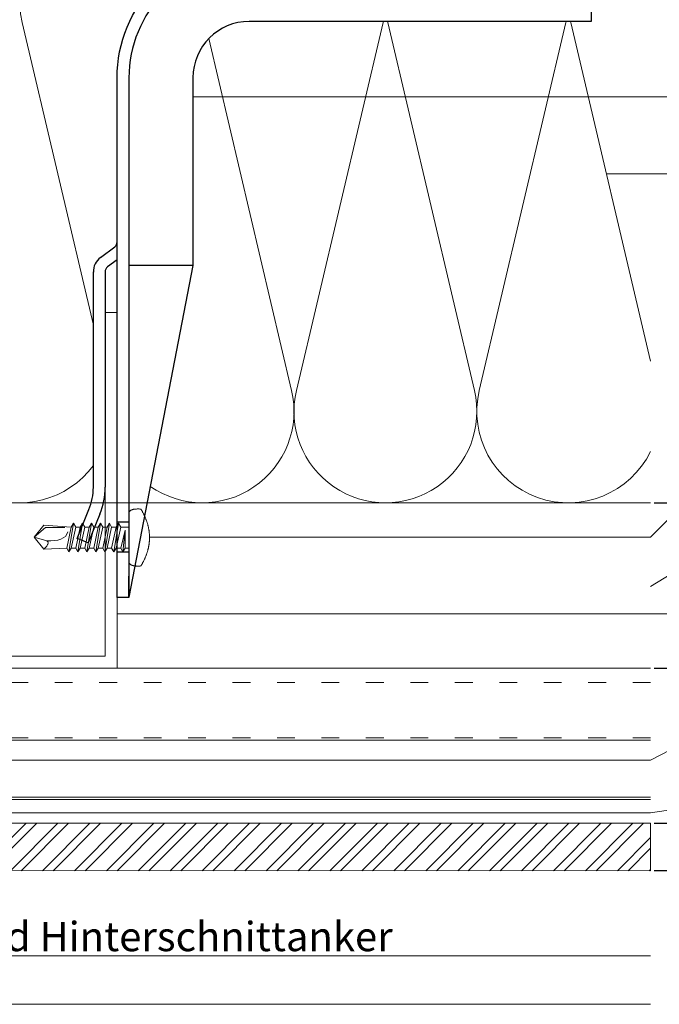
# Model space of a CAD drawing. Units: millimetres. Extents: x -1685 to 11890, y 4 to 6486.
# Drawn here: x 10515 to 10623, y 275 to 441 of the extents above; entities that cross this region are included whole.
import ezdxf

# ---------------------------------------------------------------- set-up
doc = ezdxf.new("R2010")
doc.units = ezdxf.units.MM
doc.linetypes.add('ACAD_ISO03W100', pattern=[30, 12, -18])
doc.linetypes.add('AUSGEZOGEN', pattern=[0])
doc.layers.get('Defpoints').update_dxf_attribs({"lineweight": 5})
for name, color, linetype, lineweight in [('Bemassung', 3, 'Continuous', 5), ('Dämmung', 30, 'Continuous', 5), ('Fassadenbekleidung_Schraffur', 251, 'Continuous', 5), ('Legende', 251, 'Continuous', 5), ('Profil-T', 1, 'Continuous', 13), ('Spidi-max-Verbindungsschraube', 6, 'Continuous', 15), ('Systemhänger', 11, 'AUSGEZOGEN', 13)]:
    doc.layers.add(name, color=color, linetype=linetype, lineweight=lineweight)
doc.layers.add('Spidi-max', color=6, linetype='Continuous')
doc.layers.add('Text_DE', color=7, linetype='Continuous')
doc.styles.get("Standard").update_dxf_attribs({"font": 'arial.ttf'})
doc.styles.add('Text-H3', font='arial.ttf', dxfattribs={"height": 3})
doc.dimstyles.new('ISO-25', dxfattribs={"dimtxt": 2.5, "dimasz": 3, "dimexe": 1.75, "dimexo": 0.625, "dimtad": 1, "dimtxsty": 'Standard', "dimblk": 'OBLIQUE', "dimcen": 2.5, "dimadec": 0, "dimazin": 0, "dimtfac": 1, "dimtmove": 0, "dimatfit": 3, "dimfxl": 1, "dimarcsym": 0})

# ---------------------------------------------------------------- blocks, each defined once
blk = doc.blocks.new('A$C04CE60EF')
at = {"layer": 'Spidi-max-Verbindungsschraube'}
for points in [[(0.01, 4.13), (0.01, 4.13), (0, 4.09), (0, 4.09)], [(0, 4.09), (0, 4.09), (0, 4.04), (0, 4.04)], [(0, -4.04), (0, -4.04), (0, 4.04), (0, 4.04)], [(0.02, 4.21), (0.02, 4.21), (0.01, 4.17), (0.01, 4.17)], [(0.01, 4.17), (0.01, 4.17), (0.01, 4.13), (0.01, 4.13)], [(0.03, 4.25), (0.03, 4.25), (0.02, 4.21), (0.02, 4.21)], [(0.05, 4.28), (0.05, 4.28), (0.03, 4.25), (0.03, 4.25)], [(0.06, 4.32), (0.06, 4.32), (0.05, 4.28), (0.05, 4.28)], [(0.08, 4.35), (0.08, 4.35), (0.06, 4.32), (0.06, 4.32)], [(0.1, 4.39), (0.1, 4.39), (0.08, 4.35), (0.08, 4.35)], [(0.13, 4.42), (0.13, 4.42), (0.1, 4.39), (0.1, 4.39)], [(0.15, 4.45), (0.15, 4.45), (0.13, 4.42), (0.13, 4.42)], [(0.18, 4.48), (0.18, 4.48), (0.15, 4.45), (0.15, 4.45)], [(0.21, 4.51), (0.21, 4.51), (0.18, 4.48), (0.18, 4.48)], [(0.25, 4.54), (0.25, 4.54), (0.21, 4.51), (0.21, 4.51)], [(0.29, 4.56), (0.29, 4.56), (0.25, 4.54), (0.25, 4.54)], [(0.32, 4.59), (0.32, 4.59), (0.29, 4.56), (0.29, 4.56)], [(0.37, 4.61), (0.37, 4.61), (0.32, 4.59), (0.32, 4.59)], [(0.41, 4.63), (0.41, 4.63), (0.37, 4.61), (0.37, 4.61)], [(0.46, 4.66), (0.46, 4.66), (0.41, 4.63), (0.41, 4.63)], [(0.51, 4.68), (0.51, 4.68), (0.46, 4.66), (0.46, 4.66)], [(0.56, 4.69), (0.56, 4.69), (0.51, 4.68), (0.51, 4.68)], [(0.61, 4.71), (0.61, 4.71), (0.56, 4.69), (0.56, 4.69)], [(0.67, 4.73), (0.67, 4.73), (0.61, 4.71), (0.61, 4.71)], [(0.73, 4.74), (0.73, 4.74), (0.67, 4.73), (0.67, 4.73)], [(0.79, 4.75), (0.79, 4.75), (0.73, 4.74), (0.73, 4.74)], [(0.85, 4.76), (0.85, 4.76), (0.79, 4.75), (0.79, 4.75)], [(0.92, 4.78), (0.92, 4.78), (0.85, 4.76), (0.85, 4.76)], [(0.99, 4.79), (0.99, 4.79), (0.92, 4.78), (0.92, 4.78)], [(1.06, 4.79), (1.06, 4.79), (0.99, 4.79), (0.99, 4.79)], [(1.14, 4.8), (1.14, 4.8), (1.06, 4.79), (1.06, 4.79)], [(1.22, 4.81), (1.22, 4.81), (1.14, 4.8), (1.14, 4.8)], [(1.29, 4.81), (1.29, 4.81), (1.22, 4.81), (1.22, 4.81)], [(1.38, 4.81), (1.38, 4.81), (1.29, 4.81), (1.29, 4.81)], [(1.46, 4.82), (1.46, 4.82), (1.38, 4.81), (1.38, 4.81)], [(1.55, 4.82), (1.55, 4.82), (1.46, 4.82), (1.46, 4.82)], [(1.64, 4.82), (1.64, 4.82), (1.55, 4.82), (1.55, 4.82)], [(1.73, 4.81), (1.73, 4.81), (1.64, 4.82), (1.64, 4.82)], [(1.82, 4.81), (1.82, 4.81), (1.73, 4.81), (1.73, 4.81)], [(1.92, 4.81), (1.92, 4.81), (1.82, 4.81), (1.82, 4.81)], [(2.02, 4.8), (2.02, 4.8), (1.92, 4.81), (1.92, 4.81)], [(2.07, 4.71), (2.07, 4.71), (2.02, 4.8), (2.02, 4.8)], [(2.13, 4.63), (2.13, 4.63), (2.07, 4.71), (2.07, 4.71)], [(2.18, 4.54), (2.18, 4.54), (2.13, 4.63), (2.13, 4.63)], [(2.22, 4.46), (2.22, 4.46), (2.18, 4.54), (2.18, 4.54)], [(2.27, 4.37), (2.27, 4.37), (2.22, 4.46), (2.22, 4.46)], [(2.32, 4.28), (2.32, 4.28), (2.27, 4.37), (2.27, 4.37)], [(2.37, 4.2), (2.37, 4.2), (2.32, 4.28), (2.32, 4.28)], [(2.41, 4.11), (2.41, 4.11), (2.37, 4.2), (2.37, 4.2)], [(2.46, 4.02), (2.46, 4.02), (2.41, 4.11), (2.41, 4.11)], [(2.5, 3.93), (2.5, 3.93), (2.46, 4.02), (2.46, 4.02)], [(2.54, 3.85), (2.54, 3.85), (2.5, 3.93), (2.5, 3.93)], [(2.58, 3.76), (2.58, 3.76), (2.54, 3.85), (2.54, 3.85)], [(2.62, 3.67), (2.62, 3.67), (2.58, 3.76), (2.58, 3.76)], [(2.66, 3.59), (2.66, 3.59), (2.62, 3.67), (2.62, 3.67)], [(2.7, 3.5), (2.7, 3.5), (2.66, 3.59), (2.66, 3.59)], [(2.74, 3.42), (2.74, 3.42), (2.7, 3.5), (2.7, 3.5)], [(2.78, 3.33), (2.78, 3.33), (2.74, 3.42), (2.74, 3.42)], [(2.81, 3.24), (2.81, 3.24), (2.78, 3.33), (2.78, 3.33)], [(-16, -0.07), (-16, -0.07), (-14.36, 1.96), (-14.36, 1.96)], [(-14.36, 1.96), (-14.36, 1.96), (-10.49, 1.77), (-10.49, 1.77)], [(-14.2, 1.81), (-14.2, 1.81), (-14.35, 1.95), (-14.35, 1.95)], [(-14.07, 1.68), (-14.07, 1.68), (-14.2, 1.81), (-14.2, 1.81)], [(-13.95, 1.55), (-13.95, 1.55), (-14.07, 1.68), (-14.07, 1.68)], [(-10.11, 2.4), (-10.11, 2.4), (-10.49, 1.77), (-10.49, 1.77)], [(-9.73, -1.77), (-9.73, -1.77), (-10.49, 1.77), (-10.49, 1.77)], [(-10.11, 2.4), (-10.11, 2.4), (-9.73, 1.77), (-9.73, 1.77)], [(-9.35, -2.4), (-9.35, -2.4), (-10.11, 2.4), (-10.11, 2.4)], [(-8.97, -1.77), (-8.97, -1.77), (-9.73, 1.77), (-9.73, 1.77)], [(-8.97, 1.77), (-8.97, 1.77), (-9.73, 1.77), (-9.73, 1.77)], [(-8.59, 2.4), (-8.59, 2.4), (-8.97, 1.77), (-8.97, 1.77)], [(-8.21, -1.77), (-8.21, -1.77), (-8.97, 1.77), (-8.97, 1.77)], [(-8.59, 2.4), (-8.59, 2.4), (-8.21, 1.77), (-8.21, 1.77)], [(-7.83, -2.4), (-7.83, -2.4), (-8.59, 2.4), (-8.59, 2.4)], [(-8.21, 1.77), (-8.21, 1.77), (-7.45, -1.77), (-7.45, -1.77)], [(-7.45, 1.77), (-7.45, 1.77), (-8.21, 1.77), (-8.21, 1.77)], [(-7.08, 2.4), (-7.08, 2.4), (-7.45, 1.77), (-7.45, 1.77)], [(-6.7, -1.77), (-6.7, -1.77), (-7.45, 1.77), (-7.45, 1.77)], [(-7.08, 2.4), (-7.08, 2.4), (-6.7, 1.77), (-6.7, 1.77)], [(-6.32, -2.4), (-6.32, -2.4), (-7.08, 2.4), (-7.08, 2.4)], [(-6.7, 1.77), (-6.7, 1.77), (-5.94, -1.77), (-5.94, -1.77)], [(-5.94, 1.77), (-5.94, 1.77), (-6.7, 1.77), (-6.7, 1.77)], [(-5.56, 2.4), (-5.56, 2.4), (-5.94, 1.77), (-5.94, 1.77)], [(-5.94, 1.77), (-5.94, 1.77), (-5.18, -1.77), (-5.18, -1.77)], [(-5.56, 2.4), (-5.56, 2.4), (-5.18, 1.77), (-5.18, 1.77)], [(-4.8, -2.4), (-4.8, -2.4), (-5.56, 2.4), (-5.56, 2.4)], [(-4.42, -1.77), (-4.42, -1.77), (-5.18, 1.77), (-5.18, 1.77)], [(-4.42, 1.77), (-4.42, 1.77), (-5.18, 1.77), (-5.18, 1.77)], [(-4.04, 2.4), (-4.04, 2.4), (-4.42, 1.77), (-4.42, 1.77)], [(-3.66, -1.77), (-3.66, -1.77), (-4.42, 1.77), (-4.42, 1.77)], [(-4.04, 2.4), (-4.04, 2.4), (-3.66, 1.77), (-3.66, 1.77)], [(-3.29, -2.4), (-3.29, -2.4), (-4.04, 2.4), (-4.04, 2.4)], [(-3.66, 1.77), (-3.66, 1.77), (-2.91, -1.77), (-2.91, -1.77)], [(-2.91, 1.77), (-2.91, 1.77), (-3.66, 1.77), (-3.66, 1.77)], [(-2.53, 2.4), (-2.53, 2.4), (-2.91, 1.77), (-2.91, 1.77)], [(-2.15, -1.77), (-2.15, -1.77), (-2.91, 1.77), (-2.91, 1.77)], [(-2.53, 2.4), (-2.53, 2.4), (-2.15, 1.77), (-2.15, 1.77)], [(-1.77, -2.4), (-1.77, -2.4), (-2.53, 2.4), (-2.53, 2.4)], [(-2.15, 1.77), (-2.15, 1.77), (-1.39, -1.77), (-1.39, -1.77)], [(-1.39, 1.77), (-1.39, 1.77), (-2.15, 1.77), (-2.15, 1.77)], [(-1.01, 2.4), (-1.01, 2.4), (-1.39, 1.77), (-1.39, 1.77)], [(-1.39, 1.77), (-1.39, 1.77), (-0.63, -1.26), (-0.63, -1.26)], [(-0.63, 1.77), (-0.63, 1.77), (-1.01, 2.4), (-1.01, 2.4)], [(-0.63, -1.26), (-0.63, -1.26), (-1.01, 2.4), (-1.01, 2.4)], [(0, 1.77), (0, 1.77), (-0.63, 1.77), (-0.63, 1.77)], [(-0.63, 1.77), (-0.63, 1.77), (-0.63, -1.26), (-0.63, -1.26)], [(2.85, 3.16), (2.85, 3.16), (2.81, 3.24), (2.81, 3.24)], [(2.88, 3.07), (2.88, 3.07), (2.85, 3.16), (2.85, 3.16)], [(2.91, 2.98), (2.91, 2.98), (2.88, 3.07), (2.88, 3.07)], [(2.95, 2.9), (2.95, 2.9), (2.91, 2.98), (2.91, 2.98)], [(2.98, 2.81), (2.98, 2.81), (2.95, 2.9), (2.95, 2.9)], [(3.01, 2.72), (3.01, 2.72), (2.98, 2.81), (2.98, 2.81)], [(3.04, 2.64), (3.04, 2.64), (3.01, 2.72), (3.01, 2.72)], [(3.07, 2.55), (3.07, 2.55), (3.04, 2.64), (3.04, 2.64)], [(3.09, 2.46), (3.09, 2.46), (3.07, 2.55), (3.07, 2.55)], [(3.12, 2.38), (3.12, 2.38), (3.09, 2.46), (3.09, 2.46)], [(3.14, 2.29), (3.14, 2.29), (3.12, 2.38), (3.12, 2.38)], [(3.17, 2.2), (3.17, 2.2), (3.14, 2.29), (3.14, 2.29)], [(3.19, 2.12), (3.19, 2.12), (3.17, 2.2), (3.17, 2.2)], [(3.21, 2.03), (3.21, 2.03), (3.19, 2.12), (3.19, 2.12)], [(3.24, 1.95), (3.24, 1.95), (3.21, 2.03), (3.21, 2.03)], [(3.26, 1.86), (3.26, 1.86), (3.24, 1.95), (3.24, 1.95)], [(3.28, 1.77), (3.28, 1.77), (3.26, 1.86), (3.26, 1.86)], [(3.3, 1.69), (3.3, 1.69), (3.28, 1.77), (3.28, 1.77)], [(3.32, 1.6), (3.32, 1.6), (3.3, 1.69), (3.3, 1.69)], [(-16, -0.07), (-16, -0.07), (-13.85, 0.57), (-13.85, 0.57)], [(-13.85, 1.43), (-13.85, 1.43), (-13.95, 1.55), (-13.95, 1.55)], [(-13.77, 1.31), (-13.77, 1.31), (-13.85, 1.43), (-13.85, 1.43)], [(-13.85, 0.57), (-13.85, 0.57), (-13.77, 0.62), (-13.77, 0.62)], [(-13.85, 0.57), (-12.01, 0.6), (-10.59, 0.29), (-10.31, -0.99)], [(-13.85, 0.56), (-13.85, 0.56), (-13.75, 0.58), (-13.75, 0.58)], [(-13.71, 1.2), (-13.71, 1.2), (-13.77, 1.31), (-13.77, 1.31)], [(-13.77, 0.62), (-13.77, 0.62), (-13.71, 0.68), (-13.71, 0.68)], [(-13.75, 0.58), (-13.75, 0.58), (-13.65, 0.59), (-13.65, 0.59)], [(-13.66, 1.1), (-13.66, 1.1), (-13.71, 1.2), (-13.71, 1.2)], [(-13.71, 0.68), (-13.71, 0.68), (-13.66, 0.75), (-13.66, 0.75)], [(-13.63, 1), (-13.63, 1), (-13.66, 1.1), (-13.66, 1.1)], [(-13.66, 0.75), (-13.66, 0.75), (-13.63, 0.83), (-13.63, 0.83)], [(-13.65, 0.59), (-13.65, 0.59), (-13.55, 0.6), (-13.55, 0.6)], [(-13.62, 0.92), (-13.62, 0.92), (-13.63, 1), (-13.63, 1)], [(-13.63, 0.83), (-13.63, 0.83), (-13.62, 0.92), (-13.62, 0.92)], [(3.33, 1.51), (3.33, 1.51), (3.32, 1.6), (3.32, 1.6)], [(3.35, 1.43), (3.35, 1.43), (3.33, 1.51), (3.33, 1.51)], [(3.36, 1.34), (3.36, 1.34), (3.35, 1.43), (3.35, 1.43)], [(3.38, 1.25), (3.38, 1.25), (3.36, 1.34), (3.36, 1.34)], [(3.39, 1.17), (3.39, 1.17), (3.38, 1.25), (3.38, 1.25)], [(3.4, 1.08), (3.4, 1.08), (3.39, 1.17), (3.39, 1.17)], [(3.41, 0.99), (3.41, 0.99), (3.4, 1.08), (3.4, 1.08)], [(3.42, 0.91), (3.42, 0.91), (3.41, 0.99), (3.41, 0.99)], [(3.43, 0.82), (3.43, 0.82), (3.42, 0.91), (3.42, 0.91)], [(3.44, 0.73), (3.44, 0.73), (3.43, 0.82), (3.43, 0.82)], [(3.45, 0.65), (3.45, 0.65), (3.44, 0.73), (3.44, 0.73)], [(3.46, 0.56), (3.46, 0.56), (3.45, 0.65), (3.45, 0.65)], [(3.46, 0.48), (3.46, 0.48), (3.46, 0.56), (3.46, 0.56)], [(3.47, 0.39), (3.47, 0.39), (3.46, 0.48), (3.46, 0.48)], [(3.47, 0.3), (3.47, 0.3), (3.47, 0.39), (3.47, 0.39)], [(3.47, 0.21), (3.47, 0.21), (3.47, 0.3), (3.47, 0.3)], [(3.47, 0.13), (3.47, 0.13), (3.47, 0.21), (3.47, 0.21)], [(3.47, 0.04), (3.47, 0.04), (3.47, 0.13), (3.47, 0.13)], [(3.47, -0.05), (3.47, -0.05), (3.47, 0.04), (3.47, 0.04)], [(-16, -0.07), (-16, -0.07), (-14.36, -2.09), (-14.36, -2.09)], [(-16, -0.07), (-16, -0.07), (-14.1, -1.71), (-14.1, -1.71)], [(3.3, -1.69), (3.3, -1.69), (3.32, -1.6), (3.32, -1.6)], [(3.32, -1.6), (3.32, -1.6), (3.33, -1.52), (3.33, -1.52)], [(3.33, -1.52), (3.33, -1.52), (3.35, -1.43), (3.35, -1.43)], [(3.35, -1.43), (3.35, -1.43), (3.36, -1.34), (3.36, -1.34)], [(3.36, -1.34), (3.36, -1.34), (3.38, -1.26), (3.38, -1.26)], [(3.38, -1.26), (3.38, -1.26), (3.39, -1.17), (3.39, -1.17)], [(3.39, -1.17), (3.39, -1.17), (3.4, -1.08), (3.4, -1.08)], [(3.4, -1.08), (3.4, -1.08), (3.41, -1), (3.41, -1)], [(3.41, -1), (3.41, -1), (3.42, -0.91), (3.42, -0.91)], [(3.42, -0.91), (3.42, -0.91), (3.43, -0.82), (3.43, -0.82)], [(3.43, -0.82), (3.43, -0.82), (3.44, -0.74), (3.44, -0.74)], [(3.44, -0.74), (3.44, -0.74), (3.45, -0.65), (3.45, -0.65)], [(3.45, -0.65), (3.45, -0.65), (3.46, -0.56), (3.46, -0.56)], [(3.46, -0.48), (3.46, -0.48), (3.47, -0.39), (3.47, -0.39)], [(3.46, -0.56), (3.46, -0.56), (3.46, -0.48), (3.46, -0.48)], [(3.47, -0.13), (3.47, -0.13), (3.47, -0.05), (3.47, -0.05)], [(3.47, -0.22), (3.47, -0.22), (3.47, -0.13), (3.47, -0.13)], [(3.47, -0.3), (3.47, -0.3), (3.47, -0.22), (3.47, -0.22)], [(3.47, -0.39), (3.47, -0.39), (3.47, -0.3), (3.47, -0.3)], [(-14.35, -2.09), (-14.35, -2.09), (-9.73, -1.77), (-9.73, -1.77)], [(-14.1, -1.71), (-14.1, -1.71), (-10.82, -1.71), (-10.82, -1.71)], [(-9.35, -2.4), (-9.35, -2.4), (-9.73, -1.77), (-9.73, -1.77)], [(-9.35, -2.4), (-9.35, -2.4), (-8.97, -1.77), (-8.97, -1.77)], [(-8.21, -1.77), (-8.21, -1.77), (-8.97, -1.77), (-8.97, -1.77)], [(-7.83, -2.4), (-7.83, -2.4), (-8.21, -1.77), (-8.21, -1.77)], [(-7.83, -2.4), (-7.83, -2.4), (-7.45, -1.77), (-7.45, -1.77)], [(-6.7, -1.77), (-6.7, -1.77), (-7.45, -1.77), (-7.45, -1.77)], [(-6.32, -2.4), (-6.32, -2.4), (-6.7, -1.77), (-6.7, -1.77)], [(-5.94, -1.77), (-5.94, -1.77), (-6.32, -2.4), (-6.32, -2.4)], [(-5.18, -1.77), (-5.18, -1.77), (-5.94, -1.77), (-5.94, -1.77)], [(-4.8, -2.4), (-4.8, -2.4), (-5.18, -1.77), (-5.18, -1.77)], [(-4.8, -2.4), (-4.8, -2.4), (-4.42, -1.77), (-4.42, -1.77)], [(-3.66, -1.77), (-3.66, -1.77), (-4.42, -1.77), (-4.42, -1.77)], [(-3.29, -2.4), (-3.29, -2.4), (-3.66, -1.77), (-3.66, -1.77)], [(-3.29, -2.4), (-3.29, -2.4), (-2.91, -1.77), (-2.91, -1.77)], [(-2.15, -1.77), (-2.15, -1.77), (-2.91, -1.77), (-2.91, -1.77)], [(-1.77, -2.4), (-1.77, -2.4), (-2.15, -1.77), (-2.15, -1.77)], [(-1.39, -1.77), (-1.39, -1.77), (-1.77, -2.4), (-1.77, -2.4)], [(0, -1.77), (0, -1.77), (-1.39, -1.77), (-1.39, -1.77)], [(2.78, -3.33), (2.78, -3.33), (2.81, -3.24), (2.81, -3.24)], [(2.81, -3.24), (2.81, -3.24), (2.85, -3.16), (2.85, -3.16)], [(2.85, -3.16), (2.85, -3.16), (2.88, -3.07), (2.88, -3.07)], [(2.88, -3.07), (2.88, -3.07), (2.91, -2.99), (2.91, -2.99)], [(2.91, -2.99), (2.91, -2.99), (2.95, -2.9), (2.95, -2.9)], [(2.95, -2.9), (2.95, -2.9), (2.98, -2.81), (2.98, -2.81)], [(2.98, -2.81), (2.98, -2.81), (3.01, -2.73), (3.01, -2.73)], [(3.01, -2.73), (3.01, -2.73), (3.04, -2.64), (3.04, -2.64)], [(3.04, -2.64), (3.04, -2.64), (3.07, -2.55), (3.07, -2.55)], [(3.07, -2.55), (3.07, -2.55), (3.09, -2.47), (3.09, -2.47)], [(3.09, -2.47), (3.09, -2.47), (3.12, -2.38), (3.12, -2.38)], [(3.12, -2.38), (3.12, -2.38), (3.14, -2.29), (3.14, -2.29)], [(3.14, -2.29), (3.14, -2.29), (3.17, -2.21), (3.17, -2.21)], [(3.17, -2.21), (3.17, -2.21), (3.19, -2.12), (3.19, -2.12)], [(3.19, -2.12), (3.19, -2.12), (3.21, -2.03), (3.21, -2.03)], [(3.21, -2.03), (3.21, -2.03), (3.24, -1.95), (3.24, -1.95)], [(3.24, -1.95), (3.24, -1.95), (3.26, -1.86), (3.26, -1.86)], [(3.26, -1.86), (3.26, -1.86), (3.28, -1.77), (3.28, -1.77)], [(3.28, -1.77), (3.28, -1.77), (3.3, -1.69), (3.3, -1.69)], [(0, -4.09), (0, -4.09), (0, -4.04), (0, -4.04)], [(0.01, -4.13), (0.01, -4.13), (0, -4.09), (0, -4.09)], [(0.01, -4.17), (0.01, -4.17), (0.01, -4.13), (0.01, -4.13)], [(0.02, -4.21), (0.02, -4.21), (0.01, -4.17), (0.01, -4.17)], [(0.03, -4.25), (0.03, -4.25), (0.02, -4.21), (0.02, -4.21)], [(0.05, -4.29), (0.05, -4.29), (0.03, -4.25), (0.03, -4.25)], [(0.06, -4.32), (0.06, -4.32), (0.05, -4.29), (0.05, -4.29)], [(0.08, -4.36), (0.08, -4.36), (0.06, -4.32), (0.06, -4.32)], [(0.1, -4.39), (0.1, -4.39), (0.08, -4.36), (0.08, -4.36)], [(0.13, -4.42), (0.13, -4.42), (0.1, -4.39), (0.1, -4.39)], [(0.15, -4.46), (0.15, -4.46), (0.13, -4.42), (0.13, -4.42)], [(0.18, -4.48), (0.18, -4.48), (0.15, -4.46), (0.15, -4.46)], [(0.21, -4.51), (0.21, -4.51), (0.18, -4.48), (0.18, -4.48)], [(0.25, -4.54), (0.25, -4.54), (0.21, -4.51), (0.21, -4.51)], [(0.29, -4.57), (0.29, -4.57), (0.25, -4.54), (0.25, -4.54)], [(0.32, -4.59), (0.32, -4.59), (0.29, -4.57), (0.29, -4.57)], [(0.37, -4.61), (0.37, -4.61), (0.32, -4.59), (0.32, -4.59)], [(0.41, -4.63), (0.41, -4.63), (0.37, -4.61), (0.37, -4.61)], [(0.46, -4.66), (0.46, -4.66), (0.41, -4.63), (0.41, -4.63)], [(0.51, -4.68), (0.51, -4.68), (0.46, -4.66), (0.46, -4.66)], [(0.56, -4.7), (0.56, -4.7), (0.51, -4.68), (0.51, -4.68)], [(0.61, -4.71), (0.61, -4.71), (0.56, -4.7), (0.56, -4.7)], [(0.67, -4.73), (0.67, -4.73), (0.61, -4.71), (0.61, -4.71)], [(0.73, -4.74), (0.73, -4.74), (0.67, -4.73), (0.67, -4.73)], [(0.79, -4.76), (0.79, -4.76), (0.73, -4.74), (0.73, -4.74)], [(0.85, -4.77), (0.85, -4.77), (0.79, -4.76), (0.79, -4.76)], [(0.92, -4.78), (0.92, -4.78), (0.85, -4.77), (0.85, -4.77)], [(0.99, -4.79), (0.99, -4.79), (0.92, -4.78), (0.92, -4.78)], [(1.06, -4.8), (1.06, -4.8), (0.99, -4.79), (0.99, -4.79)], [(1.14, -4.8), (1.14, -4.8), (1.06, -4.8), (1.06, -4.8)], [(1.22, -4.81), (1.22, -4.81), (1.14, -4.8), (1.14, -4.8)], [(1.29, -4.81), (1.29, -4.81), (1.22, -4.81), (1.22, -4.81)], [(1.38, -4.82), (1.38, -4.82), (1.29, -4.81), (1.29, -4.81)], [(1.46, -4.82), (1.46, -4.82), (1.38, -4.82), (1.38, -4.82)], [(1.55, -4.82), (1.55, -4.82), (1.46, -4.82), (1.46, -4.82)], [(1.64, -4.82), (1.64, -4.82), (1.55, -4.82), (1.55, -4.82)], [(1.73, -4.82), (1.73, -4.82), (1.64, -4.82), (1.64, -4.82)], [(1.82, -4.81), (1.82, -4.81), (1.73, -4.82), (1.73, -4.82)], [(1.92, -4.81), (1.92, -4.81), (1.82, -4.81), (1.82, -4.81)], [(2.02, -4.8), (2.02, -4.8), (1.92, -4.81), (1.92, -4.81)], [(2.02, -4.8), (2.02, -4.8), (2.07, -4.72), (2.07, -4.72)], [(2.07, -4.72), (2.07, -4.72), (2.13, -4.63), (2.13, -4.63)], [(2.13, -4.63), (2.13, -4.63), (2.18, -4.54), (2.18, -4.54)], [(2.18, -4.54), (2.18, -4.54), (2.22, -4.46), (2.22, -4.46)], [(2.22, -4.46), (2.22, -4.46), (2.27, -4.37), (2.27, -4.37)], [(2.27, -4.37), (2.27, -4.37), (2.32, -4.28), (2.32, -4.28)], [(2.32, -4.28), (2.32, -4.28), (2.37, -4.2), (2.37, -4.2)], [(2.37, -4.2), (2.37, -4.2), (2.41, -4.11), (2.41, -4.11)], [(2.41, -4.11), (2.41, -4.11), (2.46, -4.02), (2.46, -4.02)], [(2.46, -4.02), (2.46, -4.02), (2.5, -3.94), (2.5, -3.94)], [(2.5, -3.94), (2.5, -3.94), (2.54, -3.85), (2.54, -3.85)], [(2.54, -3.85), (2.54, -3.85), (2.58, -3.77), (2.58, -3.77)], [(2.58, -3.77), (2.58, -3.77), (2.62, -3.68), (2.62, -3.68)], [(2.62, -3.68), (2.62, -3.68), (2.66, -3.59), (2.66, -3.59)], [(2.66, -3.59), (2.66, -3.59), (2.7, -3.5), (2.7, -3.5)], [(2.7, -3.5), (2.7, -3.5), (2.74, -3.42), (2.74, -3.42)], [(2.74, -3.42), (2.74, -3.42), (2.78, -3.33), (2.78, -3.33)]]:
    blk.add_open_spline(points, degree=3, dxfattribs=at)
blk = doc.blocks.new('A$C06AD7D64')
at = {"layer": 'Spidi-max'}
for p, q in [((28.85, -2), (28.85, -12.8)), ((28.85, -12.8), (-28.85, -12.8)), ((-38.35, -22.3), (-38.35, -54)), ((-53.96, -52.6), (-51.55, -50.8)), ((-51.15, -53), (-52.75, -54.2)), ((-38.35, -54), (-49.15, -109.9)), ((-55.15, -91.36), (-55.15, -55.03)), ((-53.15, -55.03), (-53.15, -91.36)), ((-57.89, -100.01), (-55.9, -95.16)), ((-54.05, -95.92), (-56.04, -100.77)), ((-56.04, -100.77), (-57.89, -100.01)), ((-49.15, -109.9), (-49.15, -106.37))]:
    blk.add_line(p, q, dxfattribs=at)
blk.add_lwpolyline([(-28.85, 0), (28.85, 0), (28.85, -2), (-28.85, -2, 0.414214), (-49.15, -22.3), (-49.15, -110), (-51.15, -110), (-51.15, -22.3, -0.414214)], format="xyb", close=True, dxfattribs=at)
for points in [[(-38.35, -54), (-49.15, -54)], [(-49.15, -97.25), (-51.15, -97.25)], [(-49.15, -102.35), (-51.15, -102.35)]]:
    blk.add_lwpolyline(points, dxfattribs=at)
for centre, radius, start, end in [((-28.85, -22.3), 9.5, 90, 180), ((-52.15, -50), 1, 307, 0), ((-52.15, -55), 3, 127, 182), ((-52.15, -55), 1, 127, 182), ((-65.15, -91.36), 10, 337.7, 0), ((-65.15, -91.36), 12, 337.7, 0)]:
    blk.add_arc(centre, radius, start, end, dxfattribs=at)
blk = doc.blocks.new('A$C74911816')
at = {"layer": 'Spidi-max'}
for p, q in [((-57.89, -100.01), (-55.9, -95.16)), ((-54.05, -95.92), (-56.04, -100.77)), ((-56.04, -100.77), (-57.89, -100.01))]:
    blk.add_line(p, q, dxfattribs=at)
for points in [[(-49.15, -97.25), (-51.15, -97.25)], [(-49.15, -102.35), (-51.15, -102.35)]]:
    blk.add_lwpolyline(points, dxfattribs=at)
for radius in [10, 12]:
    blk.add_arc((-65.15, -91.36), radius, 337.7, 0, dxfattribs=at)
blk.add_blockref('A$C06AD7D64', (0, 0), dxfattribs=at)
blk = doc.blocks.new('A$C37E95F0F')
at = {"layer": 'Dämmung'}
for points in [[(99.73, -8.2, 0.879493), (71.08, -18.96), (83.1, -70.04)], [(132.75, -18.8, 0.002668), (132.79, -18.96), (147.39, -81.04, -1.262603), (117.36, -81.04), (131.97, -18.96, 0.002668), (132, -18.8, 0.002668)], [(177.1, -91.34, -0.894359), (148.21, -81.04), (162.82, -18.96, 0.002668), (162.86, -18.8)], [(163.6, -18.8, 0.002668), (163.64, -18.96), (177.1, -76.14)], [(102.57, -21.69), (116.54, -81.04, -0.687993), (92.7, -97.23, -0.687993)]]:
    blk.add_lwpolyline(points, format="xyb", dxfattribs=at)
for points in [[(-100, -100), (113.6, -100)], [(92.17, -100), (177.1, -100)]]:
    blk.add_lwpolyline(points, dxfattribs=at)
blk.add_arc((70.67, -84.57), 15.43, 166.7595, 323.6659, dxfattribs=at)
blk = doc.blocks.new('_Oblique')
at = {"color": 0, "linetype": 'ByBlock', "lineweight": -2}
blk.add_line((-0.5, -0.5), (0.5, 0.5), dxfattribs=at)
blk = doc.blocks.new('*D88')
at = {"layer": 'Bemassung', "color": 0, "lineweight": -2}
for p, q in [((10622.34, 305.81), (10636.49, 305.81)), ((10634.74, 297.81), (10634.74, 305.81)), ((10622.34, 297.81), (10636.49, 297.81))]:
    blk.add_line(p, q, dxfattribs=at)
at = {"layer": 'Defpoints', "color": 0}
for p in [(10621.71, 305.81), (10634.74, 305.81), (10621.71, 297.81)]:
    blk.add_point(p, dxfattribs=at)
at = {"layer": 'Bemassung', "color": 0, "lineweight": -2, "xscale": 3, "yscale": 3, "zscale": 3}
for p, rotation in [((10634.74, 305.81), 90), ((10634.74, 297.81), 270)]:
    blk.add_blockref('_Oblique', p, dxfattribs=dict(at, rotation=rotation))
blk = doc.blocks.new('*D89')
at = {"layer": 'Bemassung', "color": 0, "lineweight": -2, "transparency": 16777216}
for p, q in [((10622.34, 459.87), (10636.49, 459.87)), ((10634.74, 459.87), (10634.74, 359.87)), ((10622.34, 359.87), (10636.49, 359.87))]:
    blk.add_line(p, q, dxfattribs=at)
at = {"layer": 'Defpoints', "color": 0, "transparency": 16777216}
for p in [(10621.71, 459.87), (10621.71, 359.87), (10634.74, 359.87)]:
    blk.add_point(p, dxfattribs=at)
at = {"layer": 'Bemassung', "color": 0, "lineweight": -2, "transparency": 16777216, "xscale": 3, "yscale": 3, "zscale": 3}
for p, rotation in [((10634.74, 459.87), 90), ((10634.74, 359.87), 270)]:
    blk.add_blockref('_Oblique', p, dxfattribs=dict(at, rotation=rotation))
blk = doc.blocks.new('*D90')
at = {"layer": 'Bemassung', "color": 0, "lineweight": -2, "transparency": 16777216}
for p, q in [((10635.36, 459.87), (10649.51, 459.87)), ((10647.76, 459.87), (10647.76, 305.81)), ((10622.34, 305.81), (10649.51, 305.81))]:
    blk.add_line(p, q, dxfattribs=at)
at = {"layer": 'Defpoints', "color": 0, "transparency": 16777216}
for p in [(10634.74, 459.87), (10621.71, 305.81), (10647.76, 305.81)]:
    blk.add_point(p, dxfattribs=at)
at = {"layer": 'Bemassung', "color": 0, "lineweight": -2, "transparency": 16777216, "xscale": 3, "yscale": 3, "zscale": 3}
for p, rotation in [((10647.76, 459.87), 90), ((10647.76, 305.81), 270)]:
    blk.add_blockref('_Oblique', p, dxfattribs=dict(at, rotation=rotation))
blk = doc.blocks.new('*D91')
at = {"layer": 'Bemassung', "color": 0, "lineweight": -2, "transparency": 16777216}
for p, q in [((10622.34, 359.87), (10636.49, 359.87)), ((10634.74, 331.97), (10634.74, 359.87)), ((10622.34, 331.97), (10636.49, 331.97))]:
    blk.add_line(p, q, dxfattribs=at)
at = {"layer": 'Defpoints', "color": 0, "transparency": 16777216}
for p in [(10621.71, 359.87), (10634.74, 359.87), (10621.71, 331.97)]:
    blk.add_point(p, dxfattribs=at)
at = {"layer": 'Bemassung', "color": 0, "lineweight": -2, "transparency": 16777216, "xscale": 3, "yscale": 3, "zscale": 3}
for p, rotation in [((10634.74, 359.87), 90), ((10634.74, 331.97), 270)]:
    blk.add_blockref('_Oblique', p, dxfattribs=dict(at, rotation=rotation))
blk = doc.blocks.new('A$Ca78ff36d')
at = {"layer": 'Systemhänger'}
blk.add_line((151, 0), (-177.2, 0), dxfattribs=at)
at = {"layer": 'Systemhänger', "linetype": 'ACAD_ISO03W100', "ltscale": 0.25}
for p, q in [((151, -2.4), (-177.2, -2.4)), ((151, -11.77), (1.82, -11.77))]:
    blk.add_line(p, q, dxfattribs=at)
at = {"layer": 'Systemhänger', "linetype": 'Continuous', "ltscale": 0.25}
for p, q in [((151, -12.16), (1.82, -12.16)), ((151, -21.76), (1.82, -21.76)), ((151, -22.16), (1.82, -22.16)), ((151, -24.43), (1.82, -24.43))]:
    blk.add_line(p, q, dxfattribs=at)

msp = doc.modelspace()

# ---------------------------------------------------------------- hatches: boundary and pattern name
at = {"layer": 'Fassadenbekleidung_Schraffur'}
h = msp.add_hatch(dxfattribs=at)
h.set_pattern_fill('ANSI32', color=256, scale=0.4, style=0)
h.paths.add_polyline_path([(10290.554, 445.873), (10290.554, 636.97), (10282.554, 636.97), (10282.554, 310.773), (10290.554, 310.773), (10290.554, 410.173), (10289.89, 410.173), (10287.598, 405.589, -0.284079), (10287.33, 405.423), (10286.154, 405.423, -0.414214), (10285.854, 405.723), (10285.854, 420.323, -0.414214), (10286.154, 420.623), (10287.33, 420.623, -0.284079), (10287.598, 420.458), (10289.89, 415.873), (10290.554, 415.873), (10290.554, 440.173), (10289.89, 440.173), (10287.598, 435.589, -0.284079), (10287.33, 435.423), (10286.154, 435.423, -0.414214), (10285.854, 435.723), (10285.854, 450.323, -0.414214), (10286.154, 450.623), (10287.33, 450.623, -0.284079), (10287.598, 450.458), (10289.89, 445.873)])
h.paths.add_polyline_path([(10621.714, 297.809), (10621.714, 305.81), (10465.382, 305.809), (10465.382, 305.146), (10469.966, 302.854, -0.284079), (10470.132, 302.586), (10470.132, 301.409, -0.414214), (10469.832, 301.109), (10455.232, 301.109, -0.414214), (10454.932, 301.409), (10454.932, 302.586, -0.284079), (10455.098, 302.854), (10459.682, 305.146), (10459.682, 305.809), (10435.382, 305.809), (10435.382, 305.146), (10439.966, 302.854, -0.284079), (10440.132, 302.586), (10440.132, 301.409, -0.414214), (10439.832, 301.109), (10425.232, 301.109, -0.414214), (10424.932, 301.409), (10424.932, 302.586, -0.284079), (10425.098, 302.854), (10429.682, 305.146), (10429.682, 305.809), (10277.517, 305.809), (10277.517, 297.81)])

# ---------------------------------------------------------------- linework, layer by layer
at = {"layer": 'Bemassung'}
msp.add_line((10621.714, 283.435), (10447.53, 283.435), dxfattribs=at)
msp.add_lwpolyline([(10275.518, 275.264), (10621.714, 275.264)], dxfattribs=at)
at = {"layer": 'Fassadenbekleidung_Schraffur'}
for points in [[(10621.714, 297.809), (10621.714, 305.81), (10465.382, 305.809)], [(10277.517, 297.81), (10621.714, 297.809)]]:
    msp.add_lwpolyline(points, dxfattribs=at)
at = {"layer": 'Legende'}
for points in [[(10544.514, 428.374), (10639.526, 428.374)], [(10614.269, 415.374), (10639.526, 415.374)], [(10621.714, 354.046), (10639.526, 372.053)], [(10621.714, 345.764), (10639.526, 356.59)], [(10621.714, 354.046), (10537.189, 354.068)], [(10531.714, 341.127), (10639.526, 341.127)], [(10621.714, 316.474), (10639.526, 325.664)], [(10621.714, 316.474), (10472.53, 316.474)], [(10621.714, 307.539), (10639.526, 310.2)]]:
    msp.add_lwpolyline(points, dxfattribs=at)
at = {"layer": 'Profil-T'}
msp.add_lwpolyline([(10470.714, 333.974), (10470.714, 331.974), (10531.714, 331.974), (10531.714, 391.974), (10529.714, 391.974), (10529.714, 333.974)], close=True, dxfattribs=at)

# ---------------------------------------------------------------- block references
at = {"layer": 'Dämmung'}
msp.add_blockref('A$C37E95F0F', (10444.618, 459.874), dxfattribs=at)
at = {"layer": 'Spidi-max'}
msp.add_blockref('A$C74911816', (10582.864, 453.874), dxfattribs=at)
at = {"layer": 'Spidi-max-Verbindungsschraube', "xscale": -1, "rotation": 180}
msp.add_blockref('A$C04CE60EF', (10533.714, 354.008), dxfattribs=at)
at = {"layer": 'Systemhänger'}
msp.add_blockref('A$Ca78ff36d', (10470.714, 331.974), dxfattribs=at)

# ---------------------------------------------------------------- texts
at = {"layer": 'Text_DE', "color": 3, "insert": (10534.622, 286.702), "char_height": 4.95, "attachment_point": 5, "style": 'Text-H3'}
msp.add_mtext_dynamic_manual_height_columns('Abstand Hinterschnittanker', width=89.89973, gutter_width=1, heights=[0], dxfattribs=at)

# ---------------------------------------------------------------- dimensions: what is measured, and where the dimension line sits
at = {"layer": 'Bemassung'}
for base, p1, p2, angle, picture, middle in [((10634.738, 359.874), (10621.714, 459.874), (10621.714, 359.874), 270, '*D89', (10634.738, 409.874)), ((10647.762, 305.809), (10634.738, 459.874), (10621.714, 305.809), 270, '*D90', (10647.762, 428.374)), ((10634.738, 359.874), (10621.714, 331.974), (10621.714, 359.874), 90, '*D91', (10634.738, 345.924)), ((10634.738, 305.809), (10621.714, 297.809), (10621.714, 305.809), 270, '*D88', (10634.738, 299.809))]:
    dim = msp.add_linear_dim(base=base, p1=p1, p2=p2, angle=angle, text=' ', dimstyle='ISO-25', dxfattribs=at)
    dim.commit()
    dim.dimension.update_dxf_attribs({"geometry": picture, "text_midpoint": middle, "dimtype": 160})

doc.saveas('drawing.dxf')
